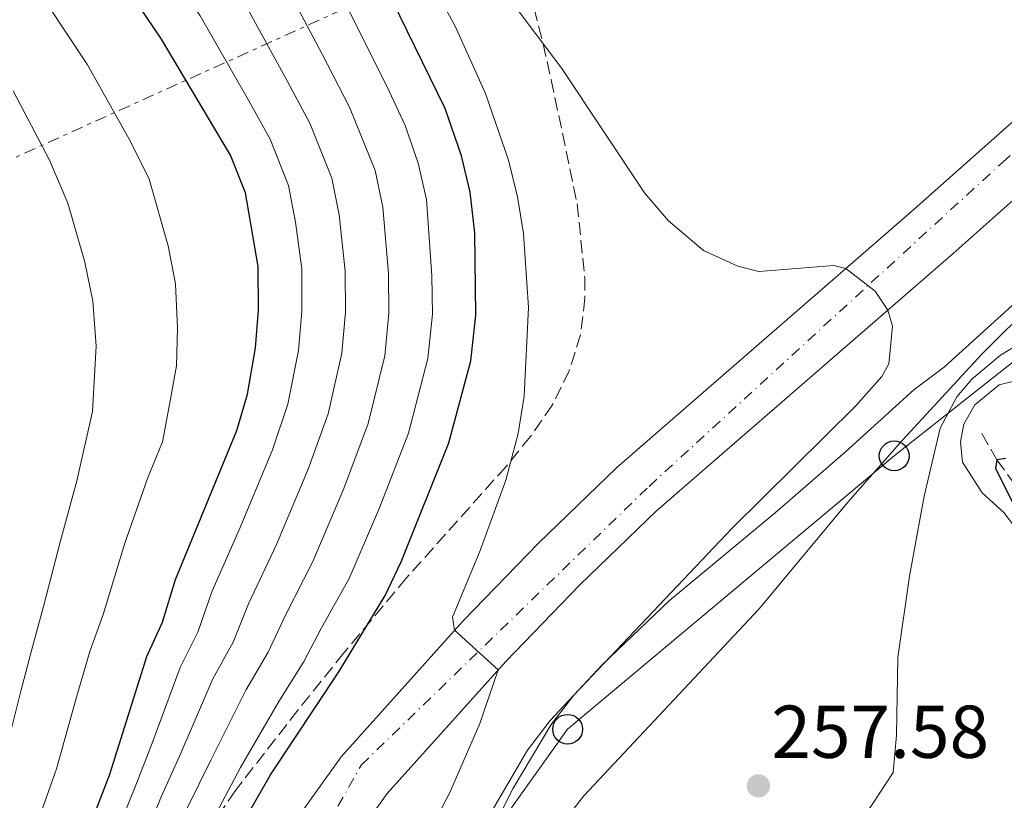
# Model space of a CAD drawing. Units: metres. Extents: x 637287 to 640684, y 4773768 to 4775737.
# Drawn here: x 639450 to 639582, y 4774118 to 4774223 of the extents above; entities that cross this region are included whole.
import ezdxf

# ---------------------------------------------------------------- set-up
doc = ezdxf.new("R2010")
doc.units = ezdxf.units.M
doc.header["$MEASUREMENT"] = 0
for name, pattern in [('DGN Style 3', [2.435890702152634, 1.739921930109024, -0.6959687720436097]), ('DGN Style 4', [2.7856150101045474, 1.391937544087219, -0.6959687720436097, 0.001739921930109024, -0.6959687720436097]), ('DGN Style 7', [3.4798438602180486, 1.565929737098122, -0.6959687720436097, 0.5219765790327072, -0.6959687720436097])]:
    doc.linetypes.add(name, pattern=pattern)
for name, color, linetype, lineweight in [('Barranco lineal', 142, 'DGN Style 3', 13), ('Carretera', 9, 'Continuous', 0), ('Cota de punto acotado terreno', 7, 'Continuous', 0), ('Curva de nivel directora', 30, 'Continuous', 30), ('Curva de nivel intermedia', 30, 'Continuous', 0), ('Eje de carretera', 7, 'DGN Style 4', 0), ('Línea blanca (vial)', 7, 'Continuous', 13), ('Línea de cambio de uso (parcela vista)', 92, 'Continuous', 0), ('Línea de pavimento', 1, 'Continuous', 0), ('Línea eléctrica', 6, 'DGN Style 7', 0), ('Línea telefónica', 7, 'Continuous', 0), ('Poste telefónico', 7, 'Continuous', 0), ('Punto acotado terreno (símbolo)', 7, 'Continuous', 0), ('Zona arbolada', 92, 'DGN Style 3', 0)]:
    doc.layers.add(name, color=color, linetype=linetype, lineweight=lineweight)
doc.styles.add('Style-Arial', font='arial.ttf')

# ---------------------------------------------------------------- blocks, each defined once
blk = doc.blocks.new('5PATER')
at = {"layer": 'Punto acotado terreno (símbolo)', "linetype": 'Continuous', "lineweight": 0}
h = blk.add_hatch(color=51, dxfattribs=at)
edge = h.paths.add_edge_path()
edge.add_ellipse((0, 0), major_axis=(-0.1095731443231308, -0.1110710700762829), ratio=0.9994222409660317, start_angle=0, end_angle=360)
blk = doc.blocks.new('5PTT')
at = {"layer": 'Línea de pavimento', "color": 7, "linetype": 'Continuous', "lineweight": 30}
blk.add_circle((2.382683753967285e-05, 4.306399822235108e-05), 0.1995000005932858, dxfattribs=at)

msp = doc.modelspace()

# ---------------------------------------------------------------- linework, layer by layer
at = {"layer": 'Barranco lineal', "color": 142, "linetype": 'DGN Style 3', "lineweight": 13}
msp.add_polyline3d([(639578.79, 4774167.57, 251.1100000000006), (639580.8099999997, 4774164.050000001, 250), (639588.1100000005, 4774154.039999999, 248.7400000000052), (639594.1500000004, 4774140.039999999, 246.570000000007), (639600.3099999997, 4774123.810000001, 245), (639608.1100000005, 4774111.65, 244.4499999999971)], dxfattribs=at)
at = {"layer": 'Carretera', "color": 9, "linetype": 'Continuous', "lineweight": 0}
for points in [[(639626.3799999993, 4774237.859999998, 259.9600000000065), (639605.5000000005, 4774218.800000002, 261.1900000000023), (639574.9699999979, 4774191.680000001, 264.3600000000006), (639535.2600000021, 4774157.220000001, 268.0599999999977), (639525.0000000005, 4774147.28, 268.7400000000052), (639515.0599999983, 4774137.040000001, 269.7400000000052), (639499.1799999997, 4774119.32, 272.1100000000006), (639492.1799999991, 4774109.52, 272.9600000000065), (639487.9500000001, 4774102.699999999, 273.4700000000012), (639482.2800000017, 4774092.08, 274.1600000000035), (639478.9800000002, 4774084.76, 274.570000000007), (639477.4800000006, 4774081.040000001, 275), (639470.8399999997, 4774060.949999998, 276.2799999999988), (639459.8299999993, 4774025.619999999, 278.8000000000029), (639455.379999999, 4774014.939999999, 279.3699999999953), (639450.1599999998, 4774004.62, 279.9799999999959), (639444.1900000019, 4773994.710000001, 280.6499999999942)], [(639448.2199999997, 4774018.240000002, 279.3699999999953), (639452.4200000018, 4774028.310000001, 278.8000000000029), (639463.3400000007, 4774063.36, 276.2799999999988), (639470.0799999975, 4774083.75, 274.75), (639471.7399999984, 4774087.849999999, 274.570000000007), (639475.2100000017, 4774095.550000002, 274.1600000000035), (639481.1200000015, 4774106.630000001, 273.4700000000012), (639485.620000001, 4774113.9, 272.9600000000065), (639493.0300000006, 4774124.249999999, 272.1100000000006), (639509.3000000005, 4774142.420000001, 269.7400000000052), (639519.4400000017, 4774152.859999999, 268.7400000000052), (639529.9400000024, 4774163.020000001, 268.0599999999977), (639569.7699999989, 4774197.599999999, 264.3600000000006), (639600.23, 4774224.650000001, 261.1900000000023)]]:
    msp.add_polyline3d(points, dxfattribs=at)
at = {"layer": 'Curva de nivel directora', "color": 30, "linetype": 'Continuous', "lineweight": 30, "flags": 128}
for points, elevation in [([(639446.4600000002, 4774074.560000001), (639450.0199999987, 4774085), (639455.7899999998, 4774105.630000001), (639462.0599999995, 4774121.940000001), (639467.0300000005, 4774137.700000001), (639469.099999998, 4774142.27), (639470.8300000003, 4774147.990000002), (639479.0800000003, 4774167.970000002), (639480.4999999999, 4774172.810000001), (639481.5599999991, 4774179.020000001), (639481.9599999993, 4774184.100000001), (639481.9300000002, 4774189.920000002), (639480.2000000002, 4774199.780000002), (639478.2099999987, 4774204.820000002), (639468.9900000007, 4774220.390000002), (639462.8899999987, 4774229.41), (639455.459999999, 4774237.92), (639445.9299999982, 4774247.460000002)], 300), ([(639479.3899999988, 4774114.510000001), (639483.5700000008, 4774121.850000001), (639492.7100000004, 4774135.630000001), (639498.94, 4774145.859999999), (639501.0599999989, 4774150.390000002), (639507.4299999992, 4774166.310000001), (639510.3899999985, 4774177.270000001), (639511.0599999991, 4774183.390000001), (639510.9099999993, 4774194.420000001), (639510.2900000003, 4774199.900000001), (639509.1500000004, 4774204.77), (639506.9499999986, 4774211.090000001), (639494.8299999996, 4774235.95)], 275), ([(639582.0399999997, 4774164.190000001), (639580.8100000002, 4774164.050000002), (639580.6499999993, 4774162.86), (639586.6900000009, 4774150.810000001)], 250)]:
    msp.add_lwpolyline(points, dxfattribs=dict(at, elevation=elevation))
at = {"layer": 'Curva de nivel intermedia', "color": 30, "linetype": 'Continuous', "lineweight": 0, "flags": 128}
for points, elevation in [([(639447.8000000013, 4774066.03), (639457.7600000012, 4774100.109999999), (639460.9599999997, 4774109.050000001), (639465.5300000008, 4774120.45), (639467.5700000015, 4774125.74), (639471.4500000017, 4774136.199999999), (639473.8300000001, 4774140.939999999), (639475.7200000009, 4774146.369999999), (639479.5000000006, 4774154.960000001), (639483.8500000002, 4774165.380000002), (639485.8799999999, 4774171.510000001), (639487.3300000004, 4774178.67), (639487.7800000019, 4774183.96), (639487.7400000016, 4774189.609999998), (639486.9100000003, 4774195.850000001), (639485.9900000015, 4774200.78), (639483.5199999994, 4774206.969999999), (639480.6100000015, 4774212.210000001), (639474.1600000008, 4774223.51), (639468.1200000013, 4774232.640000001), (639464.0599999999, 4774237.380000001), (639459.9500000017, 4774242.100000001), (639450.8400000011, 4774251.289999999), (639447.3099999995, 4774255.05)], 295.0000000000002), ([(639443.2599999993, 4774008.430000001), (639460.5799999998, 4774069.220000001), (639466.6399999993, 4774094.09), (639469.0399999999, 4774100.749999999), (639473.1600000015, 4774109.859999999), (639475.9199999998, 4774115.99), (639479.5699999998, 4774122.819999999), (639484.6799999995, 4774131.680000001), (639487.9899999998, 4774136.95), (639490.4100000005, 4774141.519999999), (639494.0800000007, 4774148.140000001), (639498.150000001, 4774157.619999998), (639502.0400000003, 4774167.61), (639504.6300000007, 4774177.619999999), (639505.240000001, 4774183.529999999), (639505.1800000007, 4774188.689999999), (639504.4400000008, 4774198.890000002), (639503.3600000012, 4774203.769999999), (639501.6, 4774208.829999999), (639499.4500000018, 4774213.429999999), (639495.4300000007, 4774221.480000001), (639489.6600000017, 4774232.84)], 280.0000000000002), ([(639447.2200000001, 4774232.96), (639450.5300000004, 4774229.17), (639453.7200000001, 4774225.019999999), (639459.0500000009, 4774216.92), (639464.82, 4774206.649999999), (639467.320000001, 4774201.609999999), (639469.8800000005, 4774192.680000001), (639470.8500000006, 4774187.609999998), (639471.1000000008, 4774181.689999999), (639470.9600000001, 4774176.630000001), (639470.1100000006, 4774171.66), (639469.1100000015, 4774166.430000001), (639467.0900000008, 4774161.539999999), (639464.0800000001, 4774152.890000002), (639461.140000001, 4774143.32), (639459.3600000016, 4774138.34), (639457.6100000015, 4774132.259999998), (639454.9000000001, 4774122.66), (639452.5900000012, 4774116.09), (639449.5700000015, 4774107.630000001)], 305.0000000000002), ([(639500.4500000009, 4774105.829999999), (639507.57, 4774119.46), (639511.5799999998, 4774128.7), (639514.0499999998, 4774135.92), (639508.2100000015, 4774141.199999999), (639507.9299999998, 4774142.969999999), (639511.6600000004, 4774151.890000001), (639515.0700000012, 4774161.3), (639516.740000001, 4774167.569999999), (639517.5400000011, 4774172.539999999), (639518.0900000011, 4774184.439999999), (639517.4400000006, 4774194.329999999), (639516.6300000015, 4774199.269999999), (639515.4500000012, 4774204.189999999), (639512.350000001, 4774213.100000001), (639508.2699999996, 4774222.220000001), (639503.4800000018, 4774230.899999999)], 270.0000000000002), ([(639505.5100000014, 4774099.189999999), (639516.0300000003, 4774119.980000001), (639521.1300000009, 4774128.59), (639524.2000000019, 4774132.529999998), (639545.4000000004, 4774154.859999998), (639561.9400000008, 4774171.279999998), (639565.4099999998, 4774175.209999999), (639566.3700000008, 4774176.880000002), (639566.8600000005, 4774181.92), (639566.2200000011, 4774184.09), (639564.5100000012, 4774186.619999998), (639560.5999999996, 4774189.640000001), (639558.9800000014, 4774190.069999999), (639548.9500000001, 4774189.269999999), (639546.1600000004, 4774189.98), (639541.5600000004, 4774192.060000001), (639536.8500000008, 4774196.039999999), (639533.6500000001, 4774199.81), (639522.5900000005, 4774216.449999998), (639511.9900000012, 4774230.539999999)], 265), ([(639445.0499999997, 4774033.4), (639453.2100000004, 4774059.539999999), (639463.6799999999, 4774096.100000001), (639465.7200000007, 4774101.970000001), (639469.7100000004, 4774111.130000002), (639472.4599999997, 4774117.48), (639475.5700000012, 4774123.789999999), (639480.2699999996, 4774133.189999999), (639483.2700000014, 4774138.28), (639485.5199999999, 4774143.13), (639489.2200000014, 4774150.41), (639493.380000001, 4774160.210000002), (639496.6500000011, 4774168.910000001), (639498.8600000017, 4774177.970000001), (639499.4200000005, 4774183.67), (639499.3700000013, 4774189.000000001), (639498.6000000002, 4774197.880000001), (639497.570000002, 4774202.77), (639494.1400000011, 4774211.279999998), (639490.490000001, 4774218.390000001), (639484.4900000017, 4774229.730000001)], 285), ([(639470.360000001, 4773976.31), (639474.1100000015, 4773983.119999998), (639489.3100000008, 4774017.369999997), (639493.6500000015, 4774026.38), (639501.1300000005, 4774040.470000001), (639511.3000000005, 4774055.9), (639512.9800000014, 4774060.539999999), (639512.920000001, 4774061.800000001), (639511.3099999995, 4774066.640000001), (639510.6100000021, 4774079.77), (639510.8700000013, 4774084.74), (639511.6900000017, 4774089.689999999), (639514.4700000001, 4774101.140000001), (639516.2100000011, 4774105.82), (639518.650000002, 4774110.239999999), (639525.5300000019, 4774119.029999998), (639548.9900000001, 4774144.09), (639560.8700000001, 4774158.369999999), (639568.1600000013, 4774166.609999998), (639578.8099999997, 4774178.199999998), (639593.0099999999, 4774192.3), (639599.76, 4774200.38), (639622.6399999993, 4774229.350000001)], 260), ([(639445.3400000003, 4774045.619999998), (639460.7200000006, 4774098.100000001), (639462.4100000004, 4774103.189999999), (639466.2700000005, 4774112.41), (639468.9900000007, 4774118.970000001), (639471.5700000002, 4774124.759999999), (639475.8600000017, 4774134.690000001), (639478.5500000007, 4774139.609999999), (639480.6200000005, 4774144.750000001), (639484.3600000021, 4774152.679999999), (639488.6100000012, 4774162.8), (639491.2700000011, 4774170.209999999), (639493.0999999995, 4774178.320000002), (639493.6000000001, 4774183.819999999), (639493.550000001, 4774189.309999999), (639492.7500000007, 4774196.869999998), (639491.7800000008, 4774201.779999999), (639488.8300000002, 4774209.119999999), (639485.5500000013, 4774215.3), (639479.3300000007, 4774226.619999998)], 289.9999999999998), ([(639447.7300000021, 4774123.38), (639450.1600000015, 4774133.05), (639451.6799999992, 4774138.98), (639453.1800000013, 4774144.369999998), (639455.4299999999, 4774153.170000001), (639457.6300000015, 4774161.220000001), (639459.7200000016, 4774170.520000001), (639460.24, 4774179.269999999), (639459.7599999994, 4774185.289999999), (639458.7000000001, 4774190.51), (639456.4300000013, 4774198.410000001), (639453.9700000003, 4774204.180000001), (639449.110000001, 4774213.440000001)], 310), ([(639477.8200000019, 4773975.78), (639492.0800000002, 4774014.789999999), (639496.2199999997, 4774023.87), (639502.3900000011, 4774034.59), (639505.1600000004, 4774038.74), (639511.0400000013, 4774046.199999999), (639521.2800000006, 4774057.149999999), (639531.1399999999, 4774065.63), (639534.2500000015, 4774069.539999999), (639537.3800000006, 4774080.289999999), (639540.4000000004, 4774086.02), (639543.200000001, 4774090.159999998), (639555.0900000001, 4774104.949999999), (639561.4900000015, 4774113.840000001), (639566.9499999998, 4774122.17), (639567.4000000014, 4774127.150000001), (639567.5600000002, 4774137.569999999), (639569.1300000013, 4774148.460000001), (639571.1100000017, 4774159.179999999), (639573.2500000007, 4774168.289999999), (639575.4700000003, 4774172.480000001), (639577.4700000008, 4774174.829999999), (639581.3200000019, 4774178.039999999), (639583.7899999997, 4774179.590000001)], 255.0000000000001)]:
    msp.add_lwpolyline(points, dxfattribs=dict(at, elevation=elevation))
at = {"layer": 'Eje de carretera', "color": 7, "linetype": 'DGN Style 4', "lineweight": 0}
msp.add_polyline3d([(639171.6499999991, 4773805.790000002, 291.5), (639229.8799999978, 4773847.91, 290.9799999999959), (639285.6999999993, 4773877.640000002, 289.9900000000053), (639348.1900000004, 4773911.010000001, 288.5000000000001), (639383.8799999995, 4773935.83, 285.8600000000006), (639418.4600000001, 4773968.600000001, 283.0200000000042), (639444.8599999998, 4774001.67, 280.2899999999937), (639459.4200000019, 4774034.750000001, 278.2200000000011), (639476.9200000013, 4774090.08, 274.3600000000006), (639495.7300000002, 4774123.160000001, 272.0299999999989), (639534.2499999991, 4774160.480000002, 267.9600000000063), (639581.5700000002, 4774203.869999999, 263.3500000000058), (639630.0100000009, 4774245.91, 259.300000000003), (639650.0300000014, 4774274.130000002, 256.7100000000065), (639658.8599999984, 4774288.27, 255.4799999999958)], dxfattribs=at)
at = {"layer": 'Línea blanca (vial)', "color": 7, "linetype": 'Continuous', "lineweight": 13}
for points in [[(639444.1900000013, 4773994.710000002, 280.6499999999941), (639450.1599999993, 4774004.62, 279.9799999999959), (639455.3799999985, 4774014.940000001, 279.3699999999953), (639459.8299999988, 4774025.62, 278.800000000003), (639470.8399999993, 4774060.949999999, 276.2799999999989), (639477.48, 4774081.040000001, 274.7499999999999), (639478.9799999997, 4774084.760000001, 274.570000000007), (639482.2800000012, 4774092.080000001, 274.1600000000036), (639487.9499999996, 4774102.7, 273.4700000000012), (639492.1799999987, 4774109.52, 272.9600000000065), (639499.1799999991, 4774119.320000002, 272.1100000000005), (639515.0599999978, 4774137.040000002, 269.7400000000052), (639524.9999999999, 4774147.280000002, 268.7400000000053), (639535.2600000016, 4774157.220000001, 268.0599999999977), (639574.9699999974, 4774191.680000001, 264.3600000000007), (639605.5, 4774218.800000003, 261.1900000000024), (639626.3799999988, 4774237.859999999, 259.9600000000063)], [(639448.2199999993, 4774018.240000002, 279.3699999999953), (639452.4200000013, 4774028.310000001, 278.800000000003), (639463.3400000002, 4774063.360000002, 276.2799999999989), (639470.079999997, 4774083.75, 274.7499999999999), (639471.7399999979, 4774087.850000001, 274.570000000007), (639475.2100000012, 4774095.550000002, 274.1600000000036), (639481.120000001, 4774106.630000002, 273.4700000000012), (639485.6200000005, 4774113.9, 272.9600000000065), (639493.0300000003, 4774124.25, 272.1100000000005), (639509.3, 4774142.420000002, 269.7400000000052), (639519.440000001, 4774152.86, 268.7400000000053), (639529.9400000019, 4774163.020000001, 268.0599999999977), (639569.7699999984, 4774197.600000001, 264.3600000000007), (639600.2299999995, 4774224.650000001, 261.1900000000024), (639611.0299999998, 4774234.510000001, 260.5500000000029)]]:
    msp.add_polyline3d(points, dxfattribs=at)
at = {"layer": 'Línea de cambio de uso (parcela vista)', "color": 92, "linetype": 'Continuous', "lineweight": 0}
for points in [[(639492.5407999996, 4774084.726500001, 267.4425999999949), (639510.7300000006, 4774112.779999999, 266.0599999999977), (639518, 4774125.119999999, 265.4499999999971), (639521.0099999999, 4774129.109999999, 265.179999999993), (639527.9600000001, 4774136.550000001, 264.75), (639536.9900000002, 4774145.189999999, 264.1600000000035), (639551.1500000004, 4774156.91, 262.8899999999995), (639560.5700000003, 4774165.100000001, 261.8300000000018), (639569.7199999997, 4774173.430000001, 261.3000000000029), (639573.8099999997, 4774176.470000001, 261.3000000000029), (639591.4199999999, 4774192.49, 260.3699999999953), (639596.29, 4774196.07, 259.8899999999995), (639599.0499999998, 4774196.5, 258.6600000000035), (639600.9500000002, 4774196.350000001, 257.7799999999988), (639602.4199999999, 4774196.800000001, 257.7799999999988), (639604.9600000001, 4774198.75, 257.7799999999988), (639608.4400000004, 4774202.24, 257.6000000000058), (639610.4500000002, 4774203.529999999, 257.6000000000058), (639613.0199999996, 4774203.960000001, 257.6000000000058), (639619.5999999996, 4774202.99, 257.429999999993), (639626.4400000004, 4774200.730000001, 256.8999999999942), (639632.7999999998, 4774199.02, 256.5500000000029)], [(639593.5141000003, 4774164.104900001, 254.2544000000053), (639587.29, 4774170.25, 254.429999999993), (639584.1399999997, 4774174.100000001, 254.429999999993), (639583.1299999999, 4774174.59, 254.429999999993), (639581.1100000005, 4774174.09, 254.429999999993), (639577.8899999997, 4774171.390000001, 254.2599999999948), (639576.4199999999, 4774168.82, 253.7299999999959), (639575.9699999997, 4774166.449999999, 252.6699999999983), (639576.2100000001, 4774163.730000001, 251.9700000000012), (639578.8399999999, 4774159.630000001, 251.2599999999948), (639581.7599999999, 4774156.970000001, 251.0899999999965), (639584.7999999998, 4774153.02, 250.7599999999948), (639587.6100000005, 4774146.66, 250.3800000000047), (639591, 4774134.59, 249.5099999999948), (639593.2100000001, 4774124.710000001, 249.3300000000018), (639593.4299999997, 4774123.050000001, 249.3300000000018), (639593.1900000004, 4774119.4, 249.3300000000018), (639592.7263000002, 4774118.205, 249.3300000000018)]]:
    msp.add_polyline3d(points, dxfattribs=at)
at = {"layer": 'Línea eléctrica', "color": 6, "linetype": 'DGN Style 7', "lineweight": 0}
msp.add_polyline3d([(639575.7199999989, 4774261.609999999, 282.570000000007), (639356.9999999999, 4774162.810000001, 362.6999999999971), (639315.5599999995, 4774091.32, 378.7100000000065), (639271.2800000005, 4774015.939999999, 370.4600000000065), (639182.5100000026, 4773864.7, 322.3500000000058), (639171.5599999981, 4773805.790000002, 291.5)], dxfattribs=at)
at = {"layer": 'Línea telefónica', "color": 7, "linetype": 'Continuous', "lineweight": 0}
msp.add_polyline3d([(639193.3199999996, 4773806.23, 281.8300000000018), (639214.899999998, 4773826.55, 286.2799999999988), (639263.320000001, 4773856.329999999, 288.1699999999983), (639312.2499999992, 4773880.259999999, 288.0599999999977), (639368.3099999997, 4773907.53, 280.6600000000035), (639413.0799999982, 4773948.550000001, 278.7799999999988), (639463.5799999976, 4773989.560000001, 266.2200000000012), (639489.0900000001, 4774079.890000001, 268.2400000000052), (639523.3500000008, 4774127.939999999, 263.8500000000058), (639567.0799999977, 4774164.560000001, 259.6199999999953), (639600.3999999977, 4774190.929999999, 257.1399999999995)], dxfattribs=at)
at = {"layer": 'Zona arbolada', "color": 92, "linetype": 'DGN Style 3', "lineweight": 0}
msp.add_polyline3d([(639517.6399999997, 4774229.25, 284.070000000007), (639520.0700000003, 4774219.76, 286.1600000000035), (639521.1500000004, 4774214.930000001, 286.929999999993), (639524.6399999997, 4774198.310000001, 288.3699999999953), (639525.6399999997, 4774188.439999999, 289.1900000000023), (639525.6699999999, 4774185.67, 289.4400000000023), (639525.0800000001, 4774180.779999999, 289.8899999999995), (639523.5599999997, 4774175.949999999, 290.3600000000006), (639521.2800000003, 4774171.350000001, 290.820000000007), (639518.3799999999, 4774167.140000001, 291.2799999999988), (639515.0999999996, 4774163.15, 291.6399999999995), (639501.7800000003, 4774148.220000001, 292.3300000000018), (639493.4000000004, 4774138.180000001, 293.5200000000041), (639487.2300000006, 4774130.5, 295.3300000000018), (639478.8799999999, 4774119.75, 298.4400000000023), (639473.5099999999, 4774111.789999999, 301.3800000000047), (639471.0499999998, 4774107.630000001, 302.6300000000047), (639468.1299999999, 4774102.310000001, 303.4100000000035), (639463.8899999997, 4774093.25, 303.9799999999959), (639461.4000000004, 4774086.680000001, 304.1000000000058), (639459.9699999997, 4774081.859999999, 304.1399999999995), (639455.2800000003, 4774062.17, 304.2100000000065), (639448.8799999999, 4774043.24, 303.8999999999942)], dxfattribs=at)
msp.add_polyline3d([(639517.6399999997, 4774229.25, 284.070000000007), (639520.0700000003, 4774219.76, 286.1600000000035), (639521.1500000004, 4774214.930000001, 286.929999999993), (639524.6399999997, 4774198.310000001, 288.3699999999953), (639525.6399999997, 4774188.439999999, 289.1900000000023), (639525.6699999999, 4774185.67, 289.4400000000023), (639525.0800000001, 4774180.779999999, 289.8899999999995), (639523.5599999997, 4774175.949999999, 290.3600000000006), (639521.2800000003, 4774171.350000001, 290.820000000007), (639518.3799999999, 4774167.140000001, 291.2799999999988), (639515.0999999996, 4774163.15, 291.6399999999995), (639501.7800000003, 4774148.220000001, 292.3300000000018), (639493.4000000004, 4774138.180000001, 293.5200000000041), (639487.2300000006, 4774130.5, 295.3300000000018), (639478.8799999999, 4774119.75, 298.4400000000023), (639473.5099999999, 4774111.789999999, 301.3800000000047), (639471.0499999998, 4774107.630000001, 302.6300000000047), (639468.1299999999, 4774102.310000001, 303.4100000000035), (639463.8899999997, 4774093.25, 303.9799999999959), (639461.4000000004, 4774086.680000001, 304.1000000000058), (639459.9699999997, 4774081.859999999, 304.1399999999995), (639455.2800000003, 4774062.17, 304.2100000000065), (639448.8799999999, 4774043.24, 303.8999999999942)], dxfattribs=at)

# ---------------------------------------------------------------- block references
at = {"layer": 'Poste telefónico', "color": 7, "linetype": 'Continuous', "lineweight": 0, "xscale": 10, "yscale": 10, "zscale": 10}
for p in [(639567.0799999977, 4774164.560000001, 259.6199999999953), (639523.3500000008, 4774127.939999999, 263.8500000000058)]:
    msp.add_blockref('5PTT', p, dxfattribs=at)
at = {"layer": 'Punto acotado terreno (símbolo)', "color": 7, "linetype": 'Continuous', "lineweight": 0, "xscale": 10, "yscale": 10, "zscale": 10}
msp.add_blockref('5PATER', (639548.8899999995, 4774120.36, 257.5800000000022), dxfattribs=at)

# ---------------------------------------------------------------- texts
at = {"layer": 'Cota de punto acotado terreno', "color": 7, "linetype": 'Continuous', "lineweight": 0, "style": 'Style-Arial'}
msp.add_text('257.58', height=7.000000000000002, dxfattribs=at).set_placement((639550.629999999, 4774124.11, 257.5800000000018))

doc.saveas('drawing.dxf')
